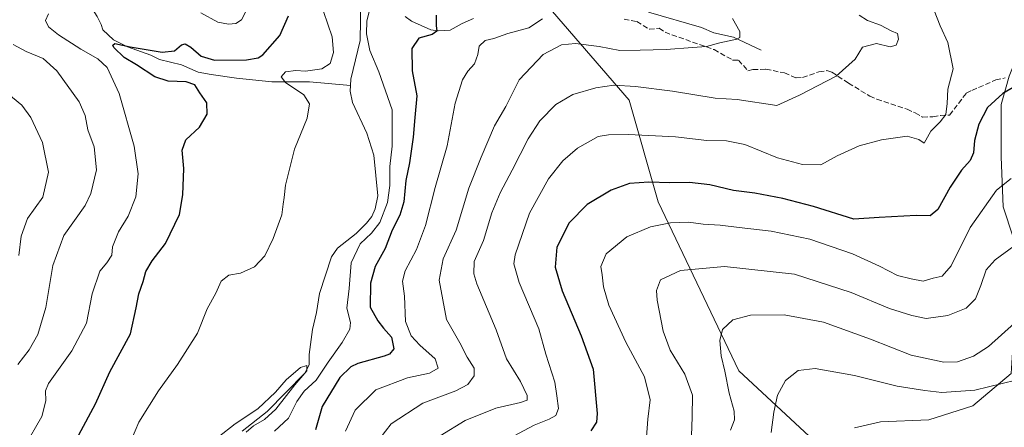
# Model space of a CAD drawing. Units: metres. Extents: x 638057 to 641525, y 4734440 to 4736822.
# Drawn here: x 638973 to 639284, y 4735764 to 4735893 of the extents above; entities that cross this region are included whole.
import ezdxf

# ---------------------------------------------------------------- set-up
doc = ezdxf.new("R2010")
doc.units = ezdxf.units.M
doc.header["$MEASUREMENT"] = 0
doc.linetypes.add('DGN Style 3', pattern=[2.307223, 1.648017, -0.659207])
for name, color, linetype, lineweight in [('Corriente natural lineal', 142, 'Continuous', 13), ('Curva de nivel maestra', 30, 'Continuous', 30), ('Curva de nivel normal', 30, 'Continuous', 0), ('Matorral CxS', 135, 'Continuous', 0), ('Prado CxS', 92, 'Continuous', 0), ('Senda', 7, 'DGN Style 3', 0)]:
    doc.layers.add(name, color=color, linetype=linetype, lineweight=lineweight)

# ---------------------------------------------------------------- blocks, each defined once
blk = doc.blocks.new('*U19')
at = {"layer": 'Matorral CxS', "color": 135, "linetype": 'Continuous', "lineweight": 0}
blk.add_polyline3d([(639168.7099, 4736149.0113, 558.5718), (639129.7837, 4736112.3553, 553.3978), (639106.1687, 4736080.6697, 551.4727), (639103.4511, 4736052.7869, 550.676), (639073.8673, 4735958.1129, 547.8765), (639087.4203, 4735953.1247, 545.7186), (639154.9669, 4735969.1617, 569.0083), (639179.0091, 4735973.7433, 574.8834), (639213.3551, 4735970.3065, 578.7009), (639229.3821, 4735961.1413, 580.8071), (639245.4093, 4735937.0853, 578.679), (639246.5539, 4735921.0473, 573.3871), (639233.9605, 4735907.3015, 566.6842), (639220.2223, 4735905.0097, 563.3549), (639198.4693, 4735902.7191, 559.056), (639174.4281, 4735898.1375, 556.8991), (639157.2549, 4735899.2839, 555.3119), (639145.8061, 4735902.7201, 554.1491), (639141.0367, 4735895.1921, 553.5268), (639165.2681, 4735867.2079, 565.732), (639174.4263, 4735835.1327, 576.5612), (639199.9167, 4735781.7697, 590.7205), (639223.6153, 4735759.7865, 598.2678)], dxfattribs=at)

msp = doc.modelspace()

# ---------------------------------------------------------------- linework, layer by layer
at = {"layer": 'Corriente natural lineal', "color": 142, "linetype": 'Continuous', "lineweight": 13}
for points in [[(638983.9101, 4735911.1301, 555.303), (638984.8801, 4735909.1301, 555.015), (638986.5301, 4735907.2601, 554.4726), (638988.7601, 4735905.7201, 554.322), (638990.5001, 4735904.0101, 554.0761), (638992.0501, 4735901.9301, 553.5502), (638997.2901, 4735893.5801, 552.0585), (638998.5401, 4735891.0401, 551.6715), (638999.0201, 4735889.3801, 551.5164), (639002.4501, 4735886.2701, 550.6806), (639006.8201, 4735883.9801, 550.778), (639014.2101, 4735881.3501, 550.35), (639016.9401, 4735880.0401, 549.7904), (639023.8901, 4735878.3401, 548.4906), (639029.2001, 4735876.0201, 547.9861), (639033.2201, 4735875.2901, 548.3952), (639041.2801, 4735874.1001, 547.6227), (639052.4401, 4735872.9301, 546.1317), (639064.3401, 4735872.9701, 544.0439), (639077.2281, 4735871.7751, 542.8297)], [(639079.0586, 4735902.8119, 544.9706), (639079.788, 4735901.478, 544.8881), (639080.5003, 4735898.9931, 544.6958), (639080.3154, 4735885.9723, 544.2597), (639077.3392, 4735873.8366, 543.0353), (639077.2281, 4735871.7751, 542.8297)], [(639116.1301, 4735892.9901, 551.047), (639112.5801, 4735891.3901, 550.911), (639108.7801, 4735889.2201, 550.3639), (639104.9601, 4735889.0801, 549.9394), (639102.6001, 4735889.4101, 549.644), (639096.5201, 4735892.1001, 548.436), (639094.5801, 4735893.5401, 547.8774)], [(639206.9901, 4735882.9101, 560.76), (639198.1601, 4735887.1001, 559.1612), (639192.0301, 4735888.3901, 558.6503), (639188.1001, 4735890.0901, 558.5464), (639171.4001, 4735895.0001, 555.9419)], [(639077.2281, 4735871.7751, 542.8297), (639077.1347, 4735870.044, 542.7472), (639077.8844, 4735866.4552, 542.6456), (639082.4466, 4735856.7709, 542.5277), (639084.6519, 4735849.828, 542.7128), (639085.8955, 4735836.9623, 542.3609), (639085.0052, 4735832.9456, 542.47), (639083.9567, 4735830.4806, 542.3452), (639082.3067, 4735828.3467, 541.8465), (639079.0243, 4735825.1266, 542.1186), (639073.1707, 4735820.455, 541.8015), (639071.3112, 4735817.8094, 541.6709), (639067.4293, 4735806.162, 541.3589), (639066.5738, 4735800.1644, 541.1419), (639065.2455, 4735794.8787, 541.0258), (639064.2427, 4735786.9918, 540.7438), (639064.2083, 4735783.7003, 540.5834), (639062.8305, 4735781.0276, 540.3305), (639051.0035, 4735769.0106, 539.9614), (639043.0982, 4735762.8089, 539.7934)]]:
    msp.add_polyline3d(points, dxfattribs=at)
at = {"layer": 'Curva de nivel maestra', "color": 30, "linetype": 'Continuous', "lineweight": 30, "flags": 128}
for points, elevation in [([(638991.52, 4735761.5601), (638996.74, 4735771.3801), (639001.26, 4735781.5301), (639007.8, 4735793.4601), (639009.62, 4735801.6401), (639010.46, 4735806.0701), (639011.81, 4735809.9401), (639012.59, 4735813.1201), (639014.68, 4735816.5401), (639018.84, 4735821.9201), (639023.31, 4735831.0901), (639024.28, 4735837.3701), (639024.67, 4735845.6301), (639024.13, 4735851.4201), (639025.22, 4735854.6901), (639029.62, 4735858.6801), (639031.98, 4735862.7301), (639031.89, 4735866.3701), (639029.73, 4735869.4701), (639028.16, 4735872.0401), (639025.4, 4735873.0201), (639019.74, 4735873.2001), (639015.5, 4735874.5501), (639009.64, 4735878.2901), (639005.82, 4735880.6601), (639002.56, 4735883.8501), (639002.18, 4735884.5601), (639002.83, 4735885.0601), (639007.73, 4735883.9901), (639017.79, 4735882.3201), (639021.72, 4735882.7401), (639023.95, 4735884.6301), (639025.1, 4735884.9601), (639026.84, 4735883.9201), (639030.08, 4735881.0301), (639034.32, 4735879.7601), (639044.39, 4735879.8601), (639048.15, 4735880.5201), (639049.58, 4735881.5201), (639054.98, 4735887.6301), (639057.74, 4735893.8001)], 550), ([(639104.34, 4735894.0401), (639104.28, 4735890.7901), (639104.53, 4735888.9801), (639103.06, 4735887.9301), (639098.87, 4735886.7801), (639096.6, 4735883.5001), (639096.76, 4735876.4101), (639098.2, 4735868.5401), (639097.54, 4735861.6801), (639097.05, 4735855.5301), (639095.87, 4735847.4201), (639094.72, 4735841.8801), (639094.08, 4735835.1601), (639092.82, 4735830.9201), (639090.42, 4735826.1801), (639088.24, 4735820.3701), (639085.09, 4735814.7001), (639083.6, 4735809.4501), (639083.48, 4735801.8501), (639085.87, 4735797.6201), (639087.69, 4735795.2801), (639090.17, 4735792.4201), (639090.9, 4735788.7601), (639089.6, 4735787.0601), (639087.91, 4735786.3801), (639079.56, 4735784.1301), (639077.36, 4735783.1001), (639073.9, 4735779.7301), (639068.36, 4735770.5001), (639066.18, 4735763.2301)], 550), ([(639291, 4735873.8201), (639283.27, 4735869.3301), (639278.46, 4735864.8401), (639275.7, 4735859.5901), (639274.36, 4735854.4601), (639274, 4735850.5901), (639272.94, 4735848.1901), (639270.21, 4735845.0801), (639266.66, 4735839.7201), (639262.7, 4735832.7201), (639260.27, 4735830.6501), (639255.94, 4735830.8401), (639244.25, 4735830.2101), (639236.18, 4735829.6301), (639223.52, 4735833.6201), (639213.81, 4735836.1901), (639204.99, 4735837.8101), (639198.25, 4735838.7201), (639190.69, 4735840.4601), (639184.28, 4735841.2301), (639178.13, 4735841.1401), (639171.47, 4735841.3401), (639165.33, 4735840.9101), (639159.58, 4735838.8101), (639151.96, 4735834.3201), (639146.36, 4735828.5101), (639142.47, 4735820.8201), (639141.85, 4735814.5101), (639144.14, 4735807.0201), (639150.09, 4735792.8501), (639153.94, 4735782.3401), (639155.13, 4735768.3601), (639154.96, 4735765.6201), (639153.16, 4735762.8501)], 575)]:
    msp.add_lwpolyline(points, dxfattribs=dict(at, elevation=elevation))
at = {"layer": 'Curva de nivel normal', "color": 30, "linetype": 'Continuous', "lineweight": 0, "flags": 128}
for points, elevation in [([(639053.27, 4735762.7401), (639057.65, 4735766.8801), (639060.29, 4735772.1301), (639062.68, 4735775.3601), (639066.44, 4735778.8601), (639070.18, 4735784.5101), (639074.61, 4735790.7701), (639077.08, 4735794.9501), (639077.22, 4735797.1001), (639076.09, 4735801.6201), (639076.8, 4735807.7601), (639077.52, 4735815.8401), (639080.28, 4735821.8701), (639083.92, 4735825.2601), (639086.48, 4735828.6001), (639088.96, 4735834.9301), (639089.7, 4735840.2601), (639089.72, 4735846.3001), (639090.44, 4735852.7001), (639090.42, 4735864.1801), (639086.2, 4735876.1201), (639083.36, 4735882.8401), (639082.3, 4735888.1401), (639082.44, 4735892.2101), (639083.3, 4735895.4801)], 545), ([(639127.13, 4735760.3501), (639135.31, 4735764.6201), (639140.05, 4735766.5101), (639142.15, 4735767.7401), (639142.97, 4735769.9501), (639142.47, 4735773.9001), (639141.76, 4735778.1901), (639138.96, 4735787.0601), (639136.77, 4735795.0401), (639130.51, 4735809.7001), (639128.85, 4735815.5301), (639129.22, 4735818.3701), (639133.82, 4735831.5201), (639139.84, 4735842.3201), (639144.28, 4735848.0901), (639148.98, 4735852.0101), (639155.43, 4735855.6901), (639158.7, 4735856.2101), (639165.02, 4735856.3801), (639179.88, 4735855.6001), (639189.84, 4735854.4701), (639195.95, 4735854.3801), (639201.74, 4735853.1901), (639212.11, 4735849.0401), (639220.02, 4735846.8701), (639225.78, 4735846.8001), (639230.9, 4735849.6001), (639237.94, 4735852.7301), (639244.94, 4735854.7001), (639253.04, 4735855.8001), (639256.7, 4735854.7601), (639258.38, 4735853.6501), (639260.52, 4735857.4001), (639263.44, 4735860.3001), (639265.23, 4735862.6401), (639265.72, 4735866.1201), (639265.93, 4735870.6401), (639267.6, 4735877.0401), (639265.87, 4735885.3701), (639263.5, 4735890.6101), (639261.6, 4735895.5201)], 570), ([(638981.94, 4735894.4601), (638980.97, 4735892.3701), (638981.92, 4735890.3701), (638985.08, 4735887.7601), (638992.11, 4735883.2301), (638997.5, 4735880.2501), (639000.39, 4735877.4701), (639004.2, 4735869.2801), (639008.94, 4735852.6801), (639010.18, 4735843.9701), (639009.46, 4735836.7001), (639007.01, 4735830.6101), (639003.96, 4735825.6701), (639002.13, 4735820.9401), (639001.86, 4735818.2601), (639000.28, 4735815.9201), (638998.09, 4735813.2601), (638995.72, 4735806.0401), (638993.86, 4735796.8201), (638989.23, 4735788.1501), (638981.86, 4735777.8201), (638980.96, 4735775.4701), (638981.07, 4735772.3801), (638979.82, 4735767.3801), (638974.19, 4735757.6701)], 555), ([(639068.76, 4735895.1801), (639071.45, 4735887.2001), (639071.95, 4735882.2401), (639070.86, 4735878.7801), (639068.17, 4735877.0801), (639063.06, 4735876.3501), (639059.96, 4735876.5401), (639056.76, 4735876.1301), (639055.35, 4735874.5701), (639056.78, 4735872.8101), (639062.51, 4735868.9001), (639064.34, 4735866.0701), (639063.6, 4735861.4901), (639059.62, 4735851.7301), (639056.77, 4735840.4001), (639056.32, 4735836.4901), (639055.97, 4735834.3901), (639055.55, 4735831.0401), (639052.85, 4735823.5001), (639050.18, 4735818.0401), (639046.96, 4735814.5701), (639042.52, 4735812.5801), (639038.84, 4735812.0001), (639036.4, 4735810.0401), (639034.77, 4735806.2901), (639032.05, 4735801.3801), (639028.96, 4735793.7301), (639022.68, 4735783.7901), (639016.62, 4735775.4801), (639010.47, 4735765.6101), (639008.14, 4735760.1601)], 545), ([(639044.23, 4735895.1601), (639042.86, 4735892.5201), (639041.11, 4735891.4201), (639038.72, 4735891.1301), (639035.39, 4735891.8001), (639030, 4735894.7501)], 555), ([(639075.74, 4735762.7301), (639078.79, 4735769.4101), (639085.31, 4735775.8401), (639095.22, 4735779.6201), (639102.2, 4735781.0901), (639104.98, 4735782.6201), (639104.03, 4735785.5901), (639099.19, 4735789.9401), (639096.41, 4735792.8301), (639094.68, 4735797.4001), (639094.3, 4735805.3701), (639093.67, 4735810.0401), (639094.55, 4735813.3701), (639098.07, 4735820.0401), (639100.95, 4735827.6201), (639104.02, 4735839.6601), (639107.76, 4735852.7401), (639110.35, 4735866.2401), (639112.65, 4735873.5901), (639114.36, 4735876.3701), (639116.47, 4735878.6001), (639117.47, 4735881.6201), (639117.88, 4735884.2601), (639119.84, 4735886.0301), (639122.54, 4735886.6801), (639126.95, 4735888.2401), (639133.61, 4735890.0201), (639137.88, 4735892.8501)], 555), ([(639086.52, 4735760.4101), (639090.16, 4735765.0501), (639100.15, 4735771.6101), (639110.56, 4735775.4401), (639114.34, 4735777.5001), (639116.27, 4735780.1801), (639116.27, 4735782.6501), (639114.12, 4735786.1201), (639111.77, 4735790.6501), (639107.61, 4735798.0401), (639105.29, 4735810.3701), (639106.49, 4735817.1301), (639110.65, 4735826.1501), (639114.67, 4735839.4301), (639118.53, 4735849.1801), (639122.74, 4735859.0601), (639126.28, 4735865.2401), (639130.48, 4735873.5701), (639138.09, 4735881.6001), (639143.85, 4735884.6301), (639148.28, 4735885.1001), (639155.79, 4735884.0801), (639162.31, 4735882.8301), (639168.72, 4735883.0101), (639177, 4735883.1601), (639185.28, 4735883.7801), (639189.73, 4735884.0901), (639193.9, 4735885.2801), (639199.24, 4735886.3901), (639200.18, 4735886.9701), (639200.26, 4735888.8401), (639197.93, 4735892.9001)], 560), ([(639105.57, 4735761.2901), (639113.52, 4735766.1101), (639123.19, 4735769.9801), (639130.93, 4735771.7901), (639133.01, 4735772.5101), (639133.08, 4735774.0501), (639130.98, 4735778.4201), (639126.5, 4735785.6001), (639123.29, 4735794.7201), (639117.17, 4735809.2601), (639116.17, 4735812.4001), (639116.36, 4735816.2601), (639119.26, 4735822.9501), (639121.92, 4735831.6201), (639124.5, 4735837.9601), (639128.33, 4735845.0801), (639133.32, 4735854.9801), (639137.07, 4735860.7001), (639142.1, 4735865.8001), (639147.51, 4735868.9301), (639154.72, 4735871.0901), (639160.45, 4735871.8701), (639167.27, 4735871.4901), (639178.91, 4735870.0301), (639192.46, 4735867.8101), (639199.38, 4735867.3601), (639211.86, 4735865.5101), (639219.01, 4735868.8101), (639230.64, 4735874.7401), (639236.68, 4735880.1401), (639238.99, 4735883.9501), (639243.4, 4735885.0401), (639247.71, 4735884.0201), (639249.61, 4735884.5701), (639250.34, 4735886.4001), (639249.98, 4735888.1901), (639248.04, 4735889.0401), (639244.65, 4735890.8001), (639240.52, 4735892.2801), (639237.88, 4735893.9801)], 565), ([(638970.76, 4735884.7501), (638974.8, 4735882.5901), (638980.25, 4735880.2801), (638984.5, 4735876.4201), (638991.63, 4735866.6601), (638993.43, 4735862.3101), (638994.34, 4735857.8601), (638996.3, 4735852.4301), (638997.08, 4735845.2101), (638995.24, 4735837.7801), (638993.49, 4735833.9501), (638986.77, 4735824.5201), (638983.26, 4735815.0401), (638981.03, 4735801.7501), (638978.56, 4735793.2101), (638975.82, 4735788.4201), (638972.26, 4735783.7601)], 560), ([(638963.4, 4735873.8001), (638973.49, 4735865.5601), (638976.28, 4735861.7501), (638980.05, 4735853.7801), (638981.86, 4735844.4701), (638980.15, 4735836.5801), (638975.24, 4735829.8701), (638973.31, 4735824.2401), (638972.56, 4735818.1401)], 565), ([(639285.88, 4735842.5201), (639281.23, 4735838.7601), (639272.94, 4735827.0001), (639266.94, 4735814.9501), (639264.1, 4735811.6801), (639261.26, 4735811.0801), (639258.1, 4735810.1001), (639254.27, 4735810.7801), (639250.01, 4735811.8701), (639244.34, 4735814.8201), (639235.74, 4735818.6901), (639222.35, 4735823.3201), (639210.11, 4735825.8701), (639199.96, 4735826.9801), (639194.04, 4735827.7801), (639188.61, 4735828.1201), (639183.95, 4735828.6801), (639178.28, 4735828.4701), (639171.99, 4735827.2201), (639164.55, 4735824.0801), (639157.96, 4735818.7501), (639156.33, 4735814.7001), (639156.76, 4735812.0401), (639157.16, 4735808.3301), (639158.84, 4735802.5301), (639164.16, 4735790.8001), (639170.08, 4735779.8901), (639171.92, 4735772.6301), (639171.21, 4735766.5301), (639170.62, 4735759.5001)], 580), ([(639286.7, 4735821.1701), (639280.89, 4735816.8201), (639277.97, 4735813.7001), (639276.36, 4735808.7001), (639274.58, 4735804.5401), (639271.67, 4735801.5201), (639265.94, 4735799.2801), (639259.09, 4735798.3201), (639254.56, 4735799.3001), (639247.43, 4735801.4301), (639235.39, 4735806.5501), (639217.5, 4735812.2701), (639195.41, 4735814.7201), (639181.46, 4735813.4801), (639175.14, 4735810.5401), (639173.93, 4735807.1701), (639174.07, 4735804.1101), (639176.01, 4735794.2901), (639178.25, 4735788.3501), (639182.87, 4735780.7301), (639185.31, 4735774.1601), (639185.11, 4735767.3101), (639184.98, 4735761.3201)], 585), ([(639304.54, 4735806.3101), (639297.49, 4735803.6901), (639286.94, 4735796.8201), (639278.78, 4735789.5001), (639273.97, 4735786.4401), (639268.96, 4735784.6301), (639264.6, 4735784.5101), (639254.27, 4735786.7901), (639241.52, 4735791.8001), (639226.6, 4735797.1601), (639214.19, 4735799.4801), (639203.53, 4735799.3601), (639197.95, 4735797.9401), (639194.78, 4735794.8201), (639193.91, 4735791.3901), (639194.27, 4735786.4901), (639195.51, 4735781.6801), (639196.84, 4735774.7101), (639198.44, 4735769.0501), (639198.48, 4735766.3801), (639197.28, 4735763.0501)], 590), ([(639035.51, 4735760.8401), (639040.84, 4735765.0501), (639047.96, 4735769.8401), (639053.62, 4735775.1001), (639056.96, 4735778.9901), (639061.51, 4735782.8101), (639063.52, 4735783.4601), (639063.51, 4735781.8501), (639059.72, 4735777.3601), (639053.68, 4735769.7101), (639050.11, 4735766.4101), (639046.64, 4735764.4801), (639044.29, 4735762.4001)], 540), ([(639311.46, 4735784.9301), (639301.23, 4735783.6801), (639287.4, 4735778.9001), (639274.44, 4735775.7101), (639264.02, 4735774.9601), (639258.63, 4735775.6201), (639249.94, 4735776.9801), (639236.38, 4735780.3701), (639224.04, 4735782.5501), (639218.68, 4735781.9201), (639214.64, 4735778.7701), (639212.06, 4735774.1401), (639210.93, 4735768.7101), (639210.07, 4735762.3801)], 595)]:
    msp.add_lwpolyline(points, dxfattribs=dict(at, elevation=elevation))
at = {"layer": 'Matorral CxS', "color": 135, "linetype": 'Continuous', "lineweight": 0}
for points in [[(639223.6153, 4735759.7865, 598.2678), (639199.9167, 4735781.7697, 590.7205), (639174.4263, 4735835.1327, 576.5612), (639165.2681, 4735867.2079, 565.732), (639141.0367, 4735895.1921, 553.5268), (639145.8061, 4735902.7201, 554.1491), (639157.2549, 4735899.2839, 555.3119), (639174.4281, 4735898.1375, 556.8991), (639198.4693, 4735902.7191, 559.056), (639220.2223, 4735905.0097, 563.3549), (639233.9605, 4735907.3015, 566.6842), (639246.5539, 4735921.0473, 573.3871), (639245.4093, 4735937.0853, 578.679), (639229.3821, 4735961.1413, 580.8071), (639213.3551, 4735970.3065, 578.7009), (639179.0091, 4735973.7433, 574.8834), (639154.9669, 4735969.1617, 569.0083), (639087.4203, 4735953.1247, 545.7186), (639073.8673, 4735958.1129, 547.8765), (639103.4511, 4736052.7869, 550.676), (639106.1687, 4736080.6697, 551.4727), (639129.7837, 4736112.3553, 553.3978), (639168.7099, 4736149.0113, 558.5718)], [(639168.7099, 4736149.0113, 558.5718), (639129.7837, 4736112.3553, 553.3978), (639106.1687, 4736080.6697, 551.4727), (639103.4511, 4736052.7869, 550.676), (639073.8673, 4735958.1129, 547.8765), (639087.4203, 4735953.1247, 545.7186), (639154.9669, 4735969.1617, 569.0083), (639179.0091, 4735973.7433, 574.8834), (639213.3551, 4735970.3065, 578.7009), (639229.3821, 4735961.1413, 580.8071), (639245.4093, 4735937.0853, 578.679), (639246.5539, 4735921.0473, 573.3871), (639233.9605, 4735907.3015, 566.6842), (639220.2223, 4735905.0097, 563.3549), (639198.4693, 4735902.7191, 559.056), (639174.4281, 4735898.1375, 556.8991), (639157.2549, 4735899.2839, 555.3119), (639145.8061, 4735902.7201, 554.1491), (639141.0367, 4735895.1921, 553.5268), (639165.2681, 4735867.2079, 565.732), (639174.4263, 4735835.1327, 576.5612), (639199.9167, 4735781.7697, 590.7205), (639223.6153, 4735759.7865, 598.2678)], [(639339.0739, 4735761.2855, 596.5034), (639326.4013, 4735784.7307, 593.2319), (639320.6999, 4735803.7395, 589.6691), (639314.3633, 4735820.2137, 585.96), (639308.6605, 4735832.8867, 582.8909), (639303.5919, 4735845.5597, 579.6024), (639300.4243, 4735858.8657, 577.007), (639297.2565, 4735869.6377, 574.9983), (639292.8209, 4735877.2417, 574.4901), (639290.2965, 4735879.1351, 574.2713), (639287.7519, 4735881.0437, 574.0901), (639285.2177, 4735874.7069, 573.7672), (639282.6823, 4735865.8359, 574.7278), (639282.6821, 4735849.3621, 577.5183), (639283.3157, 4735833.5209, 580.6939), (639286.4835, 4735824.0159, 583.4857), (639287.1171, 4735811.3433, 586.6151), (639287.1167, 4735801.2051, 588.4194), (639286.4823, 4735791.0671, 590.7382), (639285.8481, 4735780.9293, 593.3642), (639273.8089, 4735770.7905, 595.9947), (639259.8687, 4735766.3559, 597.8104), (639244.6617, 4735765.7221, 598.5845), (639236.4235, 4735763.8213, 598.9326)], [(639339.0739, 4735761.2855, 596.5034), (639326.4013, 4735784.7307, 593.2319), (639320.6999, 4735803.7395, 589.6691), (639314.3633, 4735820.2137, 585.96), (639308.6605, 4735832.8867, 582.8909), (639303.5919, 4735845.5597, 579.6024), (639300.4243, 4735858.8657, 577.007), (639297.2565, 4735869.6377, 574.9983), (639292.8209, 4735877.2417, 574.4901), (639290.2965, 4735879.1351, 574.2713), (639287.7519, 4735881.0437, 574.0901), (639285.2177, 4735874.7069, 573.7672), (639282.6823, 4735865.8359, 574.7278), (639282.6821, 4735849.3621, 577.5183), (639283.3157, 4735833.5209, 580.6939), (639286.4835, 4735824.0159, 583.4857), (639287.1171, 4735811.3433, 586.6151), (639287.1167, 4735801.2051, 588.4194), (639286.4823, 4735791.0671, 590.7382), (639285.8481, 4735780.9293, 593.3642), (639273.8089, 4735770.7905, 595.9947), (639259.8687, 4735766.3559, 597.8104), (639244.6617, 4735765.7221, 598.5845), (639236.4235, 4735763.8213, 598.9326)]]:
    msp.add_polyline3d(points, dxfattribs=at)
at = {"layer": 'Prado CxS', "color": 92, "linetype": 'Continuous', "lineweight": 0}
for points in [[(639236.4235, 4735763.8213, 598.9326), (639244.6617, 4735765.7221, 598.5845), (639259.8687, 4735766.3559, 597.8104), (639273.8089, 4735770.7905, 595.9947), (639285.8481, 4735780.9293, 593.3642), (639286.4823, 4735791.0671, 590.7382), (639287.1167, 4735801.2051, 588.4194), (639287.1171, 4735811.3433, 586.6151), (639286.4835, 4735824.0159, 583.4857), (639283.3157, 4735833.5209, 580.6939), (639282.6821, 4735849.3621, 577.5183), (639282.6823, 4735865.8359, 574.7278), (639285.2177, 4735874.7069, 573.7672), (639287.7519, 4735881.0437, 574.0901), (639290.2965, 4735879.1351, 574.2713), (639292.8209, 4735877.2417, 574.4901), (639297.2565, 4735869.6377, 574.9983), (639300.4243, 4735858.8657, 577.007), (639303.5919, 4735845.5597, 579.6024), (639308.6605, 4735832.8867, 582.8909), (639314.3633, 4735820.2137, 585.96), (639320.6999, 4735803.7395, 589.6691), (639326.4013, 4735784.7307, 593.2319), (639339.0739, 4735761.2855, 596.5034)], [(639339.0739, 4735761.2855, 596.5034), (639326.4013, 4735784.7307, 593.2319), (639320.6999, 4735803.7395, 589.6691), (639314.3633, 4735820.2137, 585.96), (639308.6605, 4735832.8867, 582.8909), (639303.5919, 4735845.5597, 579.6024), (639300.4243, 4735858.8657, 577.007), (639297.2565, 4735869.6377, 574.9983), (639292.8209, 4735877.2417, 574.4901), (639290.2965, 4735879.1351, 574.2713), (639287.7519, 4735881.0437, 574.0901), (639285.2177, 4735874.7069, 573.7672), (639282.6823, 4735865.8359, 574.7278), (639282.6821, 4735849.3621, 577.5183), (639283.3157, 4735833.5209, 580.6939), (639286.4835, 4735824.0159, 583.4857), (639287.1171, 4735811.3433, 586.6151), (639287.1167, 4735801.2051, 588.4194), (639286.4823, 4735791.0671, 590.7382), (639285.8481, 4735780.9293, 593.3642), (639273.8089, 4735770.7905, 595.9947), (639259.8687, 4735766.3559, 597.8104), (639244.6617, 4735765.7221, 598.5845), (639236.4235, 4735763.8213, 598.9326)]]:
    msp.add_polyline3d(points, dxfattribs=at)
at = {"layer": 'Senda', "color": 7, "linetype": 'DGN Style 3', "lineweight": 0}
msp.add_polyline3d([(639163.6401, 4735892.7901, 557.0193), (639167.7001, 4735891.9801, 557.4103), (639171.6501, 4735889.5501, 558.3821), (639174.7301, 4735889.9001, 559.3987), (639176.5901, 4735888.6001, 559.8102), (639192.0701, 4735883.1301, 561.9399), (639197.9401, 4735879.8501, 562.55), (639199.7801, 4735879.8101, 562.5382), (639202.7801, 4735876.4801, 563.1308), (639204.3201, 4735876.8701, 563.2251), (639208.4401, 4735876.9401, 563.663), (639214.2801, 4735875.7901, 564.5837), (639217.9801, 4735874.2401, 566.2486), (639220.0401, 4735874.3501, 566.9387), (639225.1601, 4735876.1301, 567.0422), (639227.7201, 4735876.5001, 566.9514), (639229.2901, 4735876.0601, 566.7238), (639234.5001, 4735872.5401, 567.1448), (639241.2701, 4735868.4701, 569.3453), (639243.5201, 4735867.4701, 569.1939), (639253.0001, 4735864.3301, 569.034), (639255.5701, 4735863.1601, 569.1685), (639257.9401, 4735861.8401, 569.5518), (639261.1801, 4735861.9701, 569.9924), (639263.5701, 4735862.3501, 570.3585), (639266.4701, 4735862.5001, 571.343), (639271.6901, 4735869.3501, 574.1922), (639273.5101, 4735870.2701, 575.1811), (639281.0301, 4735873.5601, 577.8849), (639284.0401, 4735874.2001, 577.5663)], dxfattribs=at)

# ---------------------------------------------------------------- block references
at = {"layer": 'Matorral CxS', "color": 135, "linetype": 'Continuous', "lineweight": 0}
msp.add_blockref('*U19', (0, 0), dxfattribs=at)

doc.saveas('drawing.dxf')
